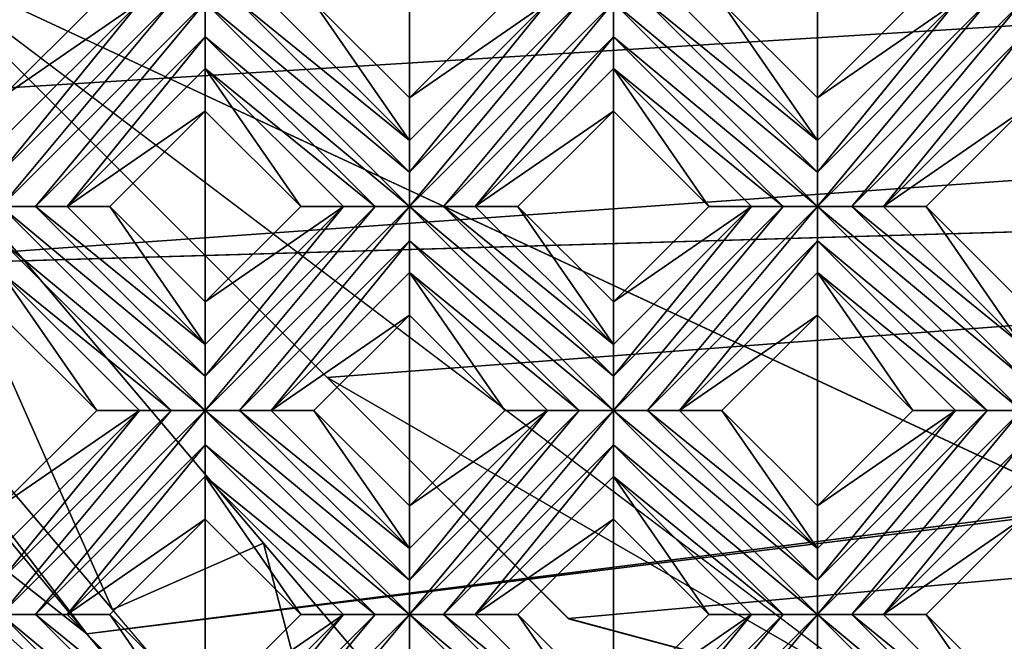
# Model space of a CAD drawing. Units: millimetres. Extents: x -32 to 128, y -30 to 30.
# Drawn here: x 16 to 22, y 18 to 22 of the extents above; entities that cross this region are included whole.
import ezdxf

# ---------------------------------------------------------------- set-up
doc = ezdxf.new("R2010")
doc.units = ezdxf.units.MM
doc.header["$LTSCALE"] = 65.185185
for name, color, linetype in [('278', 7, 'CONTINUOUS'), ('279', 7, 'CONTINUOUS'), ('280', 7, 'CONTINUOUS'), ('281', 7, 'CONTINUOUS'), ('282', 7, 'CONTINUOUS'), ('283', 7, 'CONTINUOUS'), ('323', 7, 'CONTINUOUS'), ('324', 7, 'CONTINUOUS'), ('325', 7, 'CONTINUOUS'), ('326', 7, 'CONTINUOUS'), ('327', 7, 'CONTINUOUS'), ('328', 7, 'CONTINUOUS'), ('372', 7, 'CONTINUOUS'), ('373', 7, 'CONTINUOUS'), ('374', 7, 'CONTINUOUS'), ('375', 7, 'CONTINUOUS'), ('376', 7, 'CONTINUOUS'), ('377', 7, 'CONTINUOUS'), ('378', 7, 'CONTINUOUS'), ('379', 7, 'CONTINUOUS'), ('380', 7, 'CONTINUOUS'), ('381', 7, 'CONTINUOUS'), ('382', 7, 'CONTINUOUS'), ('668', 7, 'CONTINUOUS'), ('680', 7, 'CONTINUOUS'), ('684', 7, 'CONTINUOUS'), ('690', 7, 'CONTINUOUS'), ('696', 7, 'CONTINUOUS'), ('899', 7, 'CONTINUOUS'), ('905', 7, 'CONTINUOUS'), ('935', 7, 'CONTINUOUS'), ('939', 7, 'CONTINUOUS'), ('940', 7, 'CONTINUOUS'), ('954', 7, 'CONTINUOUS'), ('955', 7, 'CONTINUOUS'), ('960', 7, 'CONTINUOUS'), ('961', 7, 'CONTINUOUS'), ('974', 7, 'CONTINUOUS'), ('975', 7, 'CONTINUOUS'), ('980', 7, 'CONTINUOUS'), ('981', 7, 'CONTINUOUS')]:
    doc.layers.add(name, color=color, linetype=linetype)

msp = doc.modelspace()

# ---------------------------------------------------------------- linework, layer by layer
at = {"layer": '278', "color": 3, "linetype": 'CONTINUOUS'}
for points in [[(16.0867, 21.695, 14), (16.0867, 21.4364, 13.8172), (16.9241, 22.2739, 13.8172), (16.0867, 21.695, 14)], [(16.6655, 22.2739, 14), (16.0867, 21.695, 14), (16.9241, 22.2739, 13.8172), (16.6655, 22.2739, 14)]]:
    msp.add_3dface(points, dxfattribs=at)
at = {"layer": '279', "color": 3, "linetype": 'CONTINUOUS'}
for points in [[(16.9241, 22.2739, 13.8172), (16.0867, 21.4364, 13.8172), (16.0867, 21.2443, 13.728), (16.9241, 22.2739, 13.8172)], [(16.9241, 22.2739, 13.8172), (16.0867, 21.2443, 13.728), (17.1162, 22.2739, 13.728), (16.9241, 22.2739, 13.8172)], [(16.0867, 21.2443, 13.728), (16.0867, 21.0364, 13.7), (17.1162, 22.2739, 13.728), (16.0867, 21.2443, 13.728)], [(17.1162, 22.2739, 13.728), (16.0867, 21.0364, 13.7), (17.3241, 22.2739, 13.7), (17.1162, 22.2739, 13.728)], [(17.3241, 22.2739, 13.7), (16.0867, 21.0364, 13.7), (16.2946, 21.0364, 13.728), (17.3241, 22.2739, 13.7)], [(17.3241, 22.0657, 13.7281), (17.3241, 22.2739, 13.7), (16.2946, 21.0364, 13.728), (17.3241, 22.0657, 13.7281)], [(16.4867, 21.0364, 13.8172), (17.3241, 22.0657, 13.7281), (16.2946, 21.0364, 13.728), (16.4867, 21.0364, 13.8172)], [(17.3241, 21.8739, 13.8172), (17.3241, 22.0657, 13.7281), (16.4867, 21.0364, 13.8172), (17.3241, 21.8739, 13.8172)]]:
    msp.add_3dface(points, dxfattribs=at)
at = {"layer": '280', "color": 3, "linetype": 'CONTINUOUS'}
for points in [[(17.3241, 21.8739, 13.8172), (16.4867, 21.0364, 13.8172), (17.3241, 21.6153, 14), (17.3241, 21.8739, 13.8172)], [(17.3241, 21.6153, 14), (16.4867, 21.0364, 13.8172), (16.7453, 21.0364, 14), (17.3241, 21.6153, 14)]]:
    msp.add_3dface(points, dxfattribs=at)
at = {"layer": '281', "color": 3, "linetype": 'CONTINUOUS'}
for points in [[(18.5616, 21.695, 14), (18.5616, 21.4364, 13.8172), (19.399, 22.2739, 13.8172), (18.5616, 21.695, 14)], [(19.1404, 22.2739, 14), (18.5616, 21.695, 14), (19.399, 22.2739, 13.8172), (19.1404, 22.2739, 14)], [(17.3241, 20.4576, 14), (17.3241, 20.199, 13.8172), (18.1616, 21.0364, 13.8172), (17.3241, 20.4576, 14)], [(17.903, 21.0364, 14), (17.3241, 20.4576, 14), (18.1616, 21.0364, 13.8172), (17.903, 21.0364, 14)], [(16.0867, 19.2201, 14), (16.0867, 18.9616, 13.8172), (16.9241, 19.799, 13.8172), (16.0867, 19.2201, 14)], [(16.6655, 19.799, 14), (16.0867, 19.2201, 14), (16.9241, 19.799, 13.8172), (16.6655, 19.799, 14)]]:
    msp.add_3dface(points, dxfattribs=at)
at = {"layer": '282', "color": 3, "linetype": 'CONTINUOUS'}
for points in [[(19.399, 22.2739, 13.8172), (18.5616, 21.4364, 13.8172), (18.5615, 21.2443, 13.728), (19.399, 22.2739, 13.8172)], [(19.399, 22.2739, 13.8172), (18.5615, 21.2443, 13.728), (19.5911, 22.2739, 13.728), (19.399, 22.2739, 13.8172)], [(18.5615, 21.2443, 13.728), (18.5616, 21.0364, 13.7), (19.5911, 22.2739, 13.728), (18.5615, 21.2443, 13.728)], [(19.5911, 22.2739, 13.728), (18.5616, 21.0364, 13.7), (19.799, 22.2739, 13.7), (19.5911, 22.2739, 13.728)], [(19.799, 22.2739, 13.7), (18.5616, 21.0364, 13.7), (18.7694, 21.0364, 13.728), (19.799, 22.2739, 13.7)], [(19.799, 22.0657, 13.7281), (19.799, 22.2739, 13.7), (18.7694, 21.0364, 13.728), (19.799, 22.0657, 13.7281)], [(18.9616, 21.0364, 13.8172), (19.799, 22.0657, 13.7281), (18.7694, 21.0364, 13.728), (18.9616, 21.0364, 13.8172)], [(19.799, 21.8739, 13.8172), (19.799, 22.0657, 13.7281), (18.9616, 21.0364, 13.8172), (19.799, 21.8739, 13.8172)], [(18.1616, 21.0364, 13.8172), (17.3241, 20.199, 13.8172), (17.3241, 20.0069, 13.728), (18.1616, 21.0364, 13.8172)], [(18.1616, 21.0364, 13.8172), (17.3241, 20.0069, 13.728), (18.3537, 21.0364, 13.728), (18.1616, 21.0364, 13.8172)], [(17.3241, 20.0069, 13.728), (17.3241, 19.799, 13.7), (18.3537, 21.0364, 13.728), (17.3241, 20.0069, 13.728)], [(18.3537, 21.0364, 13.728), (17.3241, 19.799, 13.7), (18.5616, 21.0364, 13.7), (18.3537, 21.0364, 13.728)], [(18.5616, 21.0364, 13.7), (17.3241, 19.799, 13.7), (17.532, 19.799, 13.728), (18.5616, 21.0364, 13.7)], [(18.5616, 20.8282, 13.7281), (18.5616, 21.0364, 13.7), (17.532, 19.799, 13.728), (18.5616, 20.8282, 13.7281)], [(17.7241, 19.799, 13.8172), (18.5616, 20.8282, 13.7281), (17.532, 19.799, 13.728), (17.7241, 19.799, 13.8172)], [(18.5616, 20.6364, 13.8172), (18.5616, 20.8282, 13.7281), (17.7241, 19.799, 13.8172), (18.5616, 20.6364, 13.8172)], [(16.9241, 19.799, 13.8172), (16.0867, 18.9616, 13.8172), (16.0867, 18.7695, 13.728), (16.9241, 19.799, 13.8172)], [(16.9241, 19.799, 13.8172), (16.0867, 18.7695, 13.728), (17.1162, 19.799, 13.728), (16.9241, 19.799, 13.8172)], [(16.0867, 18.7695, 13.728), (16.0867, 18.5616, 13.7), (17.1162, 19.799, 13.728), (16.0867, 18.7695, 13.728)], [(17.1162, 19.799, 13.728), (16.0867, 18.5616, 13.7), (17.3241, 19.799, 13.7), (17.1162, 19.799, 13.728)], [(17.3241, 19.799, 13.7), (16.0867, 18.5616, 13.7), (16.2946, 18.5615, 13.728), (17.3241, 19.799, 13.7)], [(17.3241, 19.5908, 13.7281), (17.3241, 19.799, 13.7), (16.2946, 18.5615, 13.728), (17.3241, 19.5908, 13.7281)], [(16.4867, 18.5616, 13.8172), (17.3241, 19.5908, 13.7281), (16.2946, 18.5615, 13.728), (16.4867, 18.5616, 13.8172)], [(17.3241, 19.399, 13.8172), (17.3241, 19.5908, 13.7281), (16.4867, 18.5616, 13.8172), (17.3241, 19.399, 13.8172)]]:
    msp.add_3dface(points, dxfattribs=at)
at = {"layer": '283', "color": 3, "linetype": 'CONTINUOUS'}
for points in [[(19.799, 21.8739, 13.8172), (18.9616, 21.0364, 13.8172), (19.799, 21.6153, 14), (19.799, 21.8739, 13.8172)], [(19.799, 21.6153, 14), (18.9616, 21.0364, 13.8172), (19.2201, 21.0364, 14), (19.799, 21.6153, 14)], [(18.5616, 20.6364, 13.8172), (17.7241, 19.799, 13.8172), (18.5616, 20.3778, 14), (18.5616, 20.6364, 13.8172)], [(18.5616, 20.3778, 14), (17.7241, 19.799, 13.8172), (17.9827, 19.799, 14), (18.5616, 20.3778, 14)], [(17.3241, 19.399, 13.8172), (16.4867, 18.5616, 13.8172), (17.3241, 19.1404, 14), (17.3241, 19.399, 13.8172)], [(17.3241, 19.1404, 14), (16.4867, 18.5616, 13.8172), (16.7453, 18.5616, 14), (17.3241, 19.1404, 14)]]:
    msp.add_3dface(points, dxfattribs=at)
at = {"layer": '323', "color": 3, "linetype": 'CONTINUOUS'}
for points in [[(21.0364, 21.695, 14), (21.0364, 21.4364, 13.8172), (21.8739, 22.2739, 13.8172), (21.0364, 21.695, 14)], [(21.6153, 22.2739, 14), (21.0364, 21.695, 14), (21.8739, 22.2739, 13.8172), (21.6153, 22.2739, 14)], [(19.799, 20.4576, 14), (19.799, 20.199, 13.8172), (20.6364, 21.0364, 13.8172), (19.799, 20.4576, 14)], [(20.3778, 21.0364, 14), (19.799, 20.4576, 14), (20.6364, 21.0364, 13.8172), (20.3778, 21.0364, 14)], [(18.5616, 19.2201, 14), (18.5616, 18.9616, 13.8172), (19.399, 19.799, 13.8172), (18.5616, 19.2201, 14)], [(19.1404, 19.799, 14), (18.5616, 19.2201, 14), (19.399, 19.799, 13.8172), (19.1404, 19.799, 14)], [(17.3241, 17.9827, 14), (17.3241, 17.7241, 13.8172), (18.1616, 18.5616, 13.8172), (17.3241, 17.9827, 14)], [(17.903, 18.5616, 14), (17.3241, 17.9827, 14), (18.1616, 18.5616, 13.8172), (17.903, 18.5616, 14)]]:
    msp.add_3dface(points, dxfattribs=at)
at = {"layer": '324', "color": 3, "linetype": 'CONTINUOUS'}
for points in [[(21.8739, 22.2739, 13.8172), (21.0364, 21.4364, 13.8172), (21.0364, 21.2443, 13.728), (21.8739, 22.2739, 13.8172)], [(21.8739, 22.2739, 13.8172), (21.0364, 21.2443, 13.728), (22.066, 22.2739, 13.728), (21.8739, 22.2739, 13.8172)], [(21.0364, 21.2443, 13.728), (21.0364, 21.0364, 13.7), (22.066, 22.2739, 13.728), (21.0364, 21.2443, 13.728)], [(22.066, 22.2739, 13.728), (21.0364, 21.0364, 13.7), (22.2739, 22.2739, 13.7), (22.066, 22.2739, 13.728)], [(22.2739, 22.2739, 13.7), (21.0364, 21.0364, 13.7), (21.2443, 21.0364, 13.728), (22.2739, 22.2739, 13.7)], [(22.2739, 22.0657, 13.7281), (22.2739, 22.2739, 13.7), (21.2443, 21.0364, 13.728), (22.2739, 22.0657, 13.7281)], [(21.4364, 21.0364, 13.8172), (22.2739, 22.0657, 13.7281), (21.2443, 21.0364, 13.728), (21.4364, 21.0364, 13.8172)], [(22.2739, 21.8739, 13.8172), (22.2739, 22.0657, 13.7281), (21.4364, 21.0364, 13.8172), (22.2739, 21.8739, 13.8172)], [(20.6364, 21.0364, 13.8172), (19.799, 20.199, 13.8172), (19.799, 20.0069, 13.728), (20.6364, 21.0364, 13.8172)], [(20.6364, 21.0364, 13.8172), (19.799, 20.0069, 13.728), (20.8285, 21.0364, 13.728), (20.6364, 21.0364, 13.8172)], [(19.799, 20.0069, 13.728), (19.799, 19.799, 13.7), (20.8285, 21.0364, 13.728), (19.799, 20.0069, 13.728)], [(20.8285, 21.0364, 13.728), (19.799, 19.799, 13.7), (21.0364, 21.0364, 13.7), (20.8285, 21.0364, 13.728)], [(21.0364, 21.0364, 13.7), (19.799, 19.799, 13.7), (20.0069, 19.799, 13.728), (21.0364, 21.0364, 13.7)], [(21.0364, 20.8282, 13.7281), (21.0364, 21.0364, 13.7), (20.0069, 19.799, 13.728), (21.0364, 20.8282, 13.7281)], [(20.199, 19.799, 13.8172), (21.0364, 20.8282, 13.7281), (20.0069, 19.799, 13.728), (20.199, 19.799, 13.8172)], [(21.0364, 20.6364, 13.8172), (21.0364, 20.8282, 13.7281), (20.199, 19.799, 13.8172), (21.0364, 20.6364, 13.8172)], [(19.399, 19.799, 13.8172), (18.5616, 18.9616, 13.8172), (18.5615, 18.7695, 13.728), (19.399, 19.799, 13.8172)], [(19.399, 19.799, 13.8172), (18.5615, 18.7695, 13.728), (19.5911, 19.799, 13.728), (19.399, 19.799, 13.8172)], [(18.5615, 18.7695, 13.728), (18.5616, 18.5616, 13.7), (19.5911, 19.799, 13.728), (18.5615, 18.7695, 13.728)], [(19.5911, 19.799, 13.728), (18.5616, 18.5616, 13.7), (19.799, 19.799, 13.7), (19.5911, 19.799, 13.728)], [(19.799, 19.799, 13.7), (18.5616, 18.5616, 13.7), (18.7694, 18.5615, 13.728), (19.799, 19.799, 13.7)], [(19.799, 19.5908, 13.7281), (19.799, 19.799, 13.7), (18.7694, 18.5615, 13.728), (19.799, 19.5908, 13.7281)], [(18.9616, 18.5616, 13.8172), (19.799, 19.5908, 13.7281), (18.7694, 18.5615, 13.728), (18.9616, 18.5616, 13.8172)], [(19.799, 19.399, 13.8172), (19.799, 19.5908, 13.7281), (18.9616, 18.5616, 13.8172), (19.799, 19.399, 13.8172)], [(18.1616, 18.5616, 13.8172), (17.3241, 17.7241, 13.8172), (17.3241, 17.532, 13.728), (18.1616, 18.5616, 13.8172)], [(18.1616, 18.5616, 13.8172), (17.3241, 17.532, 13.728), (18.3537, 18.5616, 13.728), (18.1616, 18.5616, 13.8172)], [(17.3241, 17.532, 13.728), (17.3241, 17.3241, 13.7), (18.3537, 18.5616, 13.728), (17.3241, 17.532, 13.728)], [(18.3537, 18.5616, 13.728), (17.3241, 17.3241, 13.7), (18.5616, 18.5616, 13.7), (18.3537, 18.5616, 13.728)], [(18.5616, 18.5616, 13.7), (17.3241, 17.3241, 13.7), (17.532, 17.3241, 13.728), (18.5616, 18.5616, 13.7)], [(18.5616, 18.3534, 13.7281), (18.5616, 18.5616, 13.7), (17.532, 17.3241, 13.728), (18.5616, 18.3534, 13.7281)]]:
    msp.add_3dface(points, dxfattribs=at)
at = {"layer": '325', "color": 3, "linetype": 'CONTINUOUS'}
for points in [[(22.2739, 21.8739, 13.8172), (21.4364, 21.0364, 13.8172), (22.2739, 21.6153, 14), (22.2739, 21.8739, 13.8172)], [(22.2739, 21.6153, 14), (21.4364, 21.0364, 13.8172), (21.695, 21.0364, 14), (22.2739, 21.6153, 14)], [(21.0364, 20.6364, 13.8172), (20.199, 19.799, 13.8172), (21.0364, 20.3778, 14), (21.0364, 20.6364, 13.8172)], [(21.0364, 20.3778, 14), (20.199, 19.799, 13.8172), (20.4576, 19.799, 14), (21.0364, 20.3778, 14)], [(19.799, 19.399, 13.8172), (18.9616, 18.5616, 13.8172), (19.799, 19.1404, 14), (19.799, 19.399, 13.8172)], [(19.799, 19.1404, 14), (18.9616, 18.5616, 13.8172), (19.2201, 18.5616, 14), (19.799, 19.1404, 14)]]:
    msp.add_3dface(points, dxfattribs=at)
at = {"layer": '326', "color": 3, "linetype": 'CONTINUOUS'}
for points in [[(21.0364, 19.2201, 14), (21.0364, 18.9616, 13.8172), (21.8739, 19.799, 13.8172), (21.0364, 19.2201, 14)], [(21.6153, 19.799, 14), (21.0364, 19.2201, 14), (21.8739, 19.799, 13.8172), (21.6153, 19.799, 14)], [(19.799, 17.9827, 14), (19.799, 17.7241, 13.8172), (20.6364, 18.5616, 13.8172), (19.799, 17.9827, 14)], [(20.3778, 18.5616, 14), (19.799, 17.9827, 14), (20.6364, 18.5616, 13.8172), (20.3778, 18.5616, 14)]]:
    msp.add_3dface(points, dxfattribs=at)
at = {"layer": '327', "color": 3, "linetype": 'CONTINUOUS'}
for points in [[(21.8739, 19.799, 13.8172), (21.0364, 18.9616, 13.8172), (21.0364, 18.7695, 13.728), (21.8739, 19.799, 13.8172)], [(21.8739, 19.799, 13.8172), (21.0364, 18.7695, 13.728), (22.066, 19.799, 13.728), (21.8739, 19.799, 13.8172)], [(21.0364, 18.7695, 13.728), (21.0364, 18.5616, 13.7), (22.066, 19.799, 13.728), (21.0364, 18.7695, 13.728)], [(22.066, 19.799, 13.728), (21.0364, 18.5616, 13.7), (22.2739, 19.799, 13.7), (22.066, 19.799, 13.728)], [(22.2739, 19.799, 13.7), (21.0364, 18.5616, 13.7), (21.2443, 18.5615, 13.728), (22.2739, 19.799, 13.7)], [(22.2739, 19.5908, 13.7281), (22.2739, 19.799, 13.7), (21.2443, 18.5615, 13.728), (22.2739, 19.5908, 13.7281)], [(21.4364, 18.5616, 13.8172), (22.2739, 19.5908, 13.7281), (21.2443, 18.5615, 13.728), (21.4364, 18.5616, 13.8172)], [(22.2739, 19.399, 13.8172), (22.2739, 19.5908, 13.7281), (21.4364, 18.5616, 13.8172), (22.2739, 19.399, 13.8172)], [(20.6364, 18.5616, 13.8172), (19.799, 17.7241, 13.8172), (19.799, 17.532, 13.728), (20.6364, 18.5616, 13.8172)], [(20.6364, 18.5616, 13.8172), (19.799, 17.532, 13.728), (20.8285, 18.5616, 13.728), (20.6364, 18.5616, 13.8172)], [(19.799, 17.532, 13.728), (19.799, 17.3241, 13.7), (20.8285, 18.5616, 13.728), (19.799, 17.532, 13.728)], [(20.8285, 18.5616, 13.728), (19.799, 17.3241, 13.7), (21.0364, 18.5616, 13.7), (20.8285, 18.5616, 13.728)], [(21.0364, 18.5616, 13.7), (19.799, 17.3241, 13.7), (20.0069, 17.3241, 13.728), (21.0364, 18.5616, 13.7)], [(21.0364, 18.3534, 13.7281), (21.0364, 18.5616, 13.7), (20.0069, 17.3241, 13.728), (21.0364, 18.3534, 13.7281)]]:
    msp.add_3dface(points, dxfattribs=at)
at = {"layer": '328', "color": 3, "linetype": 'CONTINUOUS'}
for points in [[(22.2739, 19.399, 13.8172), (21.4364, 18.5616, 13.8172), (22.2739, 19.1404, 14), (22.2739, 19.399, 13.8172)], [(22.2739, 19.1404, 14), (21.4364, 18.5616, 13.8172), (21.695, 18.5616, 14), (22.2739, 19.1404, 14)]]:
    msp.add_3dface(points, dxfattribs=at)
at = {"layer": '372', "color": 3, "linetype": 'CONTINUOUS'}
for points in [[(16.0867, 18.5616, 13.7), (16.0867, 18.3534, 13.7281), (17.3241, 17.3241, 13.7), (16.0867, 18.5616, 13.7)], [(16.2946, 18.5615, 13.728), (16.0867, 18.5616, 13.7), (17.3241, 17.532, 13.728), (16.2946, 18.5615, 13.728)], [(16.0867, 18.5616, 13.7), (17.3241, 17.3241, 13.7), (17.3241, 17.532, 13.728), (16.0867, 18.5616, 13.7)], [(16.4867, 18.5616, 13.8172), (16.2946, 18.5615, 13.728), (17.3241, 17.7241, 13.8172), (16.4867, 18.5616, 13.8172)], [(17.3241, 17.7241, 13.8172), (16.2946, 18.5615, 13.728), (17.3241, 17.532, 13.728), (17.3241, 17.7241, 13.8172)]]:
    msp.add_3dface(points, dxfattribs=at)
at = {"layer": '373', "color": 3, "linetype": 'CONTINUOUS'}
for points in [[(16.7453, 18.5616, 14), (16.4867, 18.5616, 13.8172), (17.3241, 17.7241, 13.8172), (16.7453, 18.5616, 14)], [(16.7453, 18.5616, 14), (17.3241, 17.7241, 13.8172), (17.3241, 17.9827, 14), (16.7453, 18.5616, 14)]]:
    msp.add_3dface(points, dxfattribs=at)
at = {"layer": '374', "color": 3, "linetype": 'CONTINUOUS'}
for points in [[(16.0867, 20.6364, 13.8172), (16.0867, 20.3778, 14), (16.6655, 19.799, 14), (16.0867, 20.6364, 13.8172)], [(16.0867, 20.6364, 13.8172), (16.6655, 19.799, 14), (16.9241, 19.799, 13.8172), (16.0867, 20.6364, 13.8172)], [(17.3241, 19.399, 13.8172), (17.3241, 19.1404, 14), (17.903, 18.5616, 14), (17.3241, 19.399, 13.8172)], [(17.3241, 19.399, 13.8172), (17.903, 18.5616, 14), (18.1616, 18.5616, 13.8172), (17.3241, 19.399, 13.8172)]]:
    msp.add_3dface(points, dxfattribs=at)
at = {"layer": '375', "color": 3, "linetype": 'CONTINUOUS'}
for points in [[(16.0867, 21.0364, 13.7), (16.0867, 20.8282, 13.7281), (17.3241, 19.799, 13.7), (16.0867, 21.0364, 13.7)], [(16.2946, 21.0364, 13.728), (16.0867, 21.0364, 13.7), (17.3241, 20.0069, 13.728), (16.2946, 21.0364, 13.728)], [(16.0867, 21.0364, 13.7), (17.3241, 19.799, 13.7), (17.3241, 20.0069, 13.728), (16.0867, 21.0364, 13.7)], [(16.4867, 21.0364, 13.8172), (16.2946, 21.0364, 13.728), (17.3241, 20.199, 13.8172), (16.4867, 21.0364, 13.8172)], [(17.3241, 20.199, 13.8172), (16.2946, 21.0364, 13.728), (17.3241, 20.0069, 13.728), (17.3241, 20.199, 13.8172)], [(16.0867, 20.8282, 13.7281), (16.0867, 20.6364, 13.8172), (17.1162, 19.799, 13.728), (16.0867, 20.8282, 13.7281)], [(16.0867, 20.8282, 13.7281), (17.1162, 19.799, 13.728), (17.3241, 19.799, 13.7), (16.0867, 20.8282, 13.7281)], [(16.0867, 20.6364, 13.8172), (16.9241, 19.799, 13.8172), (17.1162, 19.799, 13.728), (16.0867, 20.6364, 13.8172)], [(17.3241, 19.799, 13.7), (17.3241, 19.5908, 13.7281), (18.5616, 18.5616, 13.7), (17.3241, 19.799, 13.7)], [(17.532, 19.799, 13.728), (17.3241, 19.799, 13.7), (18.5615, 18.7695, 13.728), (17.532, 19.799, 13.728)], [(17.3241, 19.799, 13.7), (18.5616, 18.5616, 13.7), (18.5615, 18.7695, 13.728), (17.3241, 19.799, 13.7)], [(17.7241, 19.799, 13.8172), (17.532, 19.799, 13.728), (18.5616, 18.9616, 13.8172), (17.7241, 19.799, 13.8172)], [(18.5616, 18.9616, 13.8172), (17.532, 19.799, 13.728), (18.5615, 18.7695, 13.728), (18.5616, 18.9616, 13.8172)], [(17.3241, 19.5908, 13.7281), (17.3241, 19.399, 13.8172), (18.3537, 18.5616, 13.728), (17.3241, 19.5908, 13.7281)], [(17.3241, 19.5908, 13.7281), (18.3537, 18.5616, 13.728), (18.5616, 18.5616, 13.7), (17.3241, 19.5908, 13.7281)], [(17.3241, 19.399, 13.8172), (18.1616, 18.5616, 13.8172), (18.3537, 18.5616, 13.728), (17.3241, 19.399, 13.8172)], [(18.5616, 18.5616, 13.7), (18.5616, 18.3534, 13.7281), (19.799, 17.3241, 13.7), (18.5616, 18.5616, 13.7)], [(18.7694, 18.5615, 13.728), (18.5616, 18.5616, 13.7), (19.799, 17.532, 13.728), (18.7694, 18.5615, 13.728)], [(18.5616, 18.5616, 13.7), (19.799, 17.3241, 13.7), (19.799, 17.532, 13.728), (18.5616, 18.5616, 13.7)], [(18.9616, 18.5616, 13.8172), (18.7694, 18.5615, 13.728), (19.799, 17.7241, 13.8172), (18.9616, 18.5616, 13.8172)], [(19.799, 17.7241, 13.8172), (18.7694, 18.5615, 13.728), (19.799, 17.532, 13.728), (19.799, 17.7241, 13.8172)]]:
    msp.add_3dface(points, dxfattribs=at)
at = {"layer": '376', "color": 3, "linetype": 'CONTINUOUS'}
for points in [[(16.7453, 21.0364, 14), (16.4867, 21.0364, 13.8172), (17.3241, 20.199, 13.8172), (16.7453, 21.0364, 14)], [(16.7453, 21.0364, 14), (17.3241, 20.199, 13.8172), (17.3241, 20.4576, 14), (16.7453, 21.0364, 14)], [(17.9827, 19.799, 14), (17.7241, 19.799, 13.8172), (18.5616, 18.9616, 13.8172), (17.9827, 19.799, 14)], [(17.9827, 19.799, 14), (18.5616, 18.9616, 13.8172), (18.5616, 19.2201, 14), (17.9827, 19.799, 14)], [(19.2201, 18.5616, 14), (18.9616, 18.5616, 13.8172), (19.799, 17.7241, 13.8172), (19.2201, 18.5616, 14)], [(19.2201, 18.5616, 14), (19.799, 17.7241, 13.8172), (19.799, 17.9827, 14), (19.2201, 18.5616, 14)]]:
    msp.add_3dface(points, dxfattribs=at)
at = {"layer": '377', "color": 3, "linetype": 'CONTINUOUS'}
for points in [[(17.3241, 21.8739, 13.8172), (17.3241, 21.6153, 14), (17.903, 21.0364, 14), (17.3241, 21.8739, 13.8172)], [(17.3241, 21.8739, 13.8172), (17.903, 21.0364, 14), (18.1616, 21.0364, 13.8172), (17.3241, 21.8739, 13.8172)], [(18.5616, 20.6364, 13.8172), (18.5616, 20.3778, 14), (19.1404, 19.799, 14), (18.5616, 20.6364, 13.8172)], [(18.5616, 20.6364, 13.8172), (19.1404, 19.799, 14), (19.399, 19.799, 13.8172), (18.5616, 20.6364, 13.8172)], [(19.799, 19.399, 13.8172), (19.799, 19.1404, 14), (20.3778, 18.5616, 14), (19.799, 19.399, 13.8172)], [(19.799, 19.399, 13.8172), (20.3778, 18.5616, 14), (20.6364, 18.5616, 13.8172), (19.799, 19.399, 13.8172)]]:
    msp.add_3dface(points, dxfattribs=at)
at = {"layer": '378', "color": 3, "linetype": 'CONTINUOUS'}
for points in [[(17.3241, 22.2739, 13.7), (17.3241, 22.0657, 13.7281), (18.5616, 21.0364, 13.7), (17.3241, 22.2739, 13.7)], [(17.532, 22.2739, 13.728), (17.3241, 22.2739, 13.7), (18.5615, 21.2443, 13.728), (17.532, 22.2739, 13.728)], [(17.3241, 22.2739, 13.7), (18.5616, 21.0364, 13.7), (18.5615, 21.2443, 13.728), (17.3241, 22.2739, 13.7)], [(17.7241, 22.2739, 13.8172), (17.532, 22.2739, 13.728), (18.5616, 21.4364, 13.8172), (17.7241, 22.2739, 13.8172)], [(18.5616, 21.4364, 13.8172), (17.532, 22.2739, 13.728), (18.5615, 21.2443, 13.728), (18.5616, 21.4364, 13.8172)], [(17.3241, 22.0657, 13.7281), (17.3241, 21.8739, 13.8172), (18.3537, 21.0364, 13.728), (17.3241, 22.0657, 13.7281)], [(17.3241, 22.0657, 13.7281), (18.3537, 21.0364, 13.728), (18.5616, 21.0364, 13.7), (17.3241, 22.0657, 13.7281)], [(17.3241, 21.8739, 13.8172), (18.1616, 21.0364, 13.8172), (18.3537, 21.0364, 13.728), (17.3241, 21.8739, 13.8172)], [(18.5616, 21.0364, 13.7), (18.5616, 20.8282, 13.7281), (19.799, 19.799, 13.7), (18.5616, 21.0364, 13.7)], [(18.7694, 21.0364, 13.728), (18.5616, 21.0364, 13.7), (19.799, 20.0069, 13.728), (18.7694, 21.0364, 13.728)], [(18.5616, 21.0364, 13.7), (19.799, 19.799, 13.7), (19.799, 20.0069, 13.728), (18.5616, 21.0364, 13.7)], [(18.9616, 21.0364, 13.8172), (18.7694, 21.0364, 13.728), (19.799, 20.199, 13.8172), (18.9616, 21.0364, 13.8172)], [(19.799, 20.199, 13.8172), (18.7694, 21.0364, 13.728), (19.799, 20.0069, 13.728), (19.799, 20.199, 13.8172)], [(18.5616, 20.8282, 13.7281), (18.5616, 20.6364, 13.8172), (19.5911, 19.799, 13.728), (18.5616, 20.8282, 13.7281)], [(18.5616, 20.8282, 13.7281), (19.5911, 19.799, 13.728), (19.799, 19.799, 13.7), (18.5616, 20.8282, 13.7281)], [(18.5616, 20.6364, 13.8172), (19.399, 19.799, 13.8172), (19.5911, 19.799, 13.728), (18.5616, 20.6364, 13.8172)], [(19.799, 19.799, 13.7), (19.799, 19.5908, 13.7281), (21.0364, 18.5616, 13.7), (19.799, 19.799, 13.7)], [(20.0069, 19.799, 13.728), (19.799, 19.799, 13.7), (21.0364, 18.7695, 13.728), (20.0069, 19.799, 13.728)], [(19.799, 19.799, 13.7), (21.0364, 18.5616, 13.7), (21.0364, 18.7695, 13.728), (19.799, 19.799, 13.7)], [(20.199, 19.799, 13.8172), (20.0069, 19.799, 13.728), (21.0364, 18.9616, 13.8172), (20.199, 19.799, 13.8172)], [(21.0364, 18.9616, 13.8172), (20.0069, 19.799, 13.728), (21.0364, 18.7695, 13.728), (21.0364, 18.9616, 13.8172)], [(19.799, 19.5908, 13.7281), (19.799, 19.399, 13.8172), (20.8285, 18.5616, 13.728), (19.799, 19.5908, 13.7281)], [(19.799, 19.5908, 13.7281), (20.8285, 18.5616, 13.728), (21.0364, 18.5616, 13.7), (19.799, 19.5908, 13.7281)], [(19.799, 19.399, 13.8172), (20.6364, 18.5616, 13.8172), (20.8285, 18.5616, 13.728), (19.799, 19.399, 13.8172)], [(21.0364, 18.5616, 13.7), (21.0364, 18.3534, 13.7281), (22.2739, 17.3241, 13.7), (21.0364, 18.5616, 13.7)], [(21.2443, 18.5615, 13.728), (21.0364, 18.5616, 13.7), (22.2739, 17.532, 13.728), (21.2443, 18.5615, 13.728)], [(21.0364, 18.5616, 13.7), (22.2739, 17.3241, 13.7), (22.2739, 17.532, 13.728), (21.0364, 18.5616, 13.7)], [(21.4364, 18.5616, 13.8172), (21.2443, 18.5615, 13.728), (22.2739, 17.7241, 13.8172), (21.4364, 18.5616, 13.8172)], [(22.2739, 17.7241, 13.8172), (21.2443, 18.5615, 13.728), (22.2739, 17.532, 13.728), (22.2739, 17.7241, 13.8172)]]:
    msp.add_3dface(points, dxfattribs=at)
at = {"layer": '379', "color": 3, "linetype": 'CONTINUOUS'}
for points in [[(17.9827, 22.2739, 14), (17.7241, 22.2739, 13.8172), (18.5616, 21.4364, 13.8172), (17.9827, 22.2739, 14)], [(17.9827, 22.2739, 14), (18.5616, 21.4364, 13.8172), (18.5616, 21.695, 14), (17.9827, 22.2739, 14)], [(19.2201, 21.0364, 14), (18.9616, 21.0364, 13.8172), (19.799, 20.199, 13.8172), (19.2201, 21.0364, 14)], [(19.2201, 21.0364, 14), (19.799, 20.199, 13.8172), (19.799, 20.4576, 14), (19.2201, 21.0364, 14)], [(20.4576, 19.799, 14), (20.199, 19.799, 13.8172), (21.0364, 18.9616, 13.8172), (20.4576, 19.799, 14)], [(20.4576, 19.799, 14), (21.0364, 18.9616, 13.8172), (21.0364, 19.2201, 14), (20.4576, 19.799, 14)], [(21.695, 18.5616, 14), (21.4364, 18.5616, 13.8172), (22.2739, 17.7241, 13.8172), (21.695, 18.5616, 14)], [(21.695, 18.5616, 14), (22.2739, 17.7241, 13.8172), (22.2739, 17.9827, 14), (21.695, 18.5616, 14)]]:
    msp.add_3dface(points, dxfattribs=at)
at = {"layer": '380', "color": 3, "linetype": 'CONTINUOUS'}
for points in [[(19.799, 21.8739, 13.8172), (19.799, 21.6153, 14), (20.3778, 21.0364, 14), (19.799, 21.8739, 13.8172)], [(19.799, 21.8739, 13.8172), (20.3778, 21.0364, 14), (20.6364, 21.0364, 13.8172), (19.799, 21.8739, 13.8172)], [(21.0364, 20.6364, 13.8172), (21.0364, 20.3778, 14), (21.6153, 19.799, 14), (21.0364, 20.6364, 13.8172)], [(21.0364, 20.6364, 13.8172), (21.6153, 19.799, 14), (21.8739, 19.799, 13.8172), (21.0364, 20.6364, 13.8172)]]:
    msp.add_3dface(points, dxfattribs=at)
at = {"layer": '381', "color": 3, "linetype": 'CONTINUOUS'}
for points in [[(19.799, 22.2739, 13.7), (19.799, 22.0657, 13.7281), (21.0364, 21.0364, 13.7), (19.799, 22.2739, 13.7)], [(20.0069, 22.2739, 13.728), (19.799, 22.2739, 13.7), (21.0364, 21.2443, 13.728), (20.0069, 22.2739, 13.728)], [(19.799, 22.2739, 13.7), (21.0364, 21.0364, 13.7), (21.0364, 21.2443, 13.728), (19.799, 22.2739, 13.7)], [(20.199, 22.2739, 13.8172), (20.0069, 22.2739, 13.728), (21.0364, 21.4364, 13.8172), (20.199, 22.2739, 13.8172)], [(21.0364, 21.4364, 13.8172), (20.0069, 22.2739, 13.728), (21.0364, 21.2443, 13.728), (21.0364, 21.4364, 13.8172)], [(19.799, 22.0657, 13.7281), (19.799, 21.8739, 13.8172), (20.8285, 21.0364, 13.728), (19.799, 22.0657, 13.7281)], [(19.799, 22.0657, 13.7281), (20.8285, 21.0364, 13.728), (21.0364, 21.0364, 13.7), (19.799, 22.0657, 13.7281)], [(19.799, 21.8739, 13.8172), (20.6364, 21.0364, 13.8172), (20.8285, 21.0364, 13.728), (19.799, 21.8739, 13.8172)], [(21.0364, 21.0364, 13.7), (21.0364, 20.8282, 13.7281), (22.2739, 19.799, 13.7), (21.0364, 21.0364, 13.7)], [(21.2443, 21.0364, 13.728), (21.0364, 21.0364, 13.7), (22.2739, 20.0069, 13.728), (21.2443, 21.0364, 13.728)], [(21.0364, 21.0364, 13.7), (22.2739, 19.799, 13.7), (22.2739, 20.0069, 13.728), (21.0364, 21.0364, 13.7)], [(21.4364, 21.0364, 13.8172), (21.2443, 21.0364, 13.728), (22.2739, 20.199, 13.8172), (21.4364, 21.0364, 13.8172)], [(22.2739, 20.199, 13.8172), (21.2443, 21.0364, 13.728), (22.2739, 20.0069, 13.728), (22.2739, 20.199, 13.8172)], [(21.0364, 20.8282, 13.7281), (21.0364, 20.6364, 13.8172), (22.066, 19.799, 13.728), (21.0364, 20.8282, 13.7281)], [(21.0364, 20.8282, 13.7281), (22.066, 19.799, 13.728), (22.2739, 19.799, 13.7), (21.0364, 20.8282, 13.7281)], [(21.0364, 20.6364, 13.8172), (21.8739, 19.799, 13.8172), (22.066, 19.799, 13.728), (21.0364, 20.6364, 13.8172)]]:
    msp.add_3dface(points, dxfattribs=at)
at = {"layer": '382', "color": 3, "linetype": 'CONTINUOUS'}
for points in [[(20.4576, 22.2739, 14), (20.199, 22.2739, 13.8172), (21.0364, 21.4364, 13.8172), (20.4576, 22.2739, 14)], [(20.4576, 22.2739, 14), (21.0364, 21.4364, 13.8172), (21.0364, 21.695, 14), (20.4576, 22.2739, 14)], [(21.695, 21.0364, 14), (21.4364, 21.0364, 13.8172), (22.2739, 20.199, 13.8172), (21.695, 21.0364, 14)], [(21.695, 21.0364, 14), (22.2739, 20.199, 13.8172), (22.2739, 20.4576, 14), (21.695, 21.0364, 14)]]:
    msp.add_3dface(points, dxfattribs=at)
at = {"layer": '668', "color": 3, "linetype": 'CONTINUOUS'}
for points in [[(16.0867, 22.8527, 14), (16.0867, 21.695, 14), (16.6655, 22.2739, 14), (16.0867, 22.8527, 14)], [(18.5616, 22.8527, 14), (17.9827, 22.2739, 14), (18.5616, 21.695, 14), (18.5616, 22.8527, 14)], [(18.5616, 22.8527, 14), (18.5616, 21.695, 14), (19.1404, 22.2739, 14), (18.5616, 22.8527, 14)], [(21.0364, 22.8527, 14), (20.4576, 22.2739, 14), (21.0364, 21.695, 14), (21.0364, 22.8527, 14)], [(21.0364, 22.8527, 14), (21.0364, 21.695, 14), (21.6153, 22.2739, 14), (21.0364, 22.8527, 14)], [(17.3241, 21.6153, 14), (16.7453, 21.0364, 14), (17.3241, 20.4576, 14), (17.3241, 21.6153, 14)], [(17.3241, 21.6153, 14), (17.3241, 20.4576, 14), (17.903, 21.0364, 14), (17.3241, 21.6153, 14)], [(19.799, 21.6153, 14), (19.2201, 21.0364, 14), (19.799, 20.4576, 14), (19.799, 21.6153, 14)], [(19.799, 21.6153, 14), (19.799, 20.4576, 14), (20.3778, 21.0364, 14), (19.799, 21.6153, 14)], [(22.2739, 21.6153, 14), (21.695, 21.0364, 14), (22.2739, 20.4576, 14), (22.2739, 21.6153, 14)], [(16.0867, 20.3778, 14), (16.0867, 19.2201, 14), (16.6655, 19.799, 14), (16.0867, 20.3778, 14)], [(18.5616, 20.3778, 14), (17.9827, 19.799, 14), (18.5616, 19.2201, 14), (18.5616, 20.3778, 14)], [(18.5616, 20.3778, 14), (18.5616, 19.2201, 14), (19.1404, 19.799, 14), (18.5616, 20.3778, 14)], [(21.0364, 20.3778, 14), (20.4576, 19.799, 14), (21.0364, 19.2201, 14), (21.0364, 20.3778, 14)], [(21.0364, 20.3778, 14), (21.0364, 19.2201, 14), (21.6153, 19.799, 14), (21.0364, 20.3778, 14)], [(17.3241, 19.1404, 14), (16.7453, 18.5616, 14), (17.3241, 17.9827, 14), (17.3241, 19.1404, 14)], [(17.3241, 19.1404, 14), (17.3241, 17.9827, 14), (17.903, 18.5616, 14), (17.3241, 19.1404, 14)], [(19.799, 19.1404, 14), (19.2201, 18.5616, 14), (19.799, 17.9827, 14), (19.799, 19.1404, 14)], [(19.799, 19.1404, 14), (19.799, 17.9827, 14), (20.3778, 18.5616, 14), (19.799, 19.1404, 14)], [(22.2739, 19.1404, 14), (21.695, 18.5616, 14), (22.2739, 17.9827, 14), (22.2739, 19.1404, 14)]]:
    msp.add_3dface(points, dxfattribs=at)
at = {"layer": '680', "color": 3, "linetype": 'CONTINUOUS'}
for points in [[(-23.3819, 28.5, 6), (125, 28.5, 6), (-23.3819, 21.5, 6), (-23.3819, 28.5, 6)], [(-23.3819, 21.5, 6), (125, 28.5, 6), (12, 21.5, 6), (-23.3819, 21.5, 6)], [(12, 21.5, 6), (125, 28.5, 6), (14.7651, 20.6654, 6), (12, 21.5, 6)], [(14.7651, 20.6654, 6), (125, 28.5, 6), (39.9918, 21.4002, 6), (14.7651, 20.6654, 6)], [(16.6064, 18.4444, 6), (14.7651, 20.6654, 6), (39.9918, 21.4002, 6), (16.6064, 18.4444, 6)], [(36.6665, 20.9218, 6), (16.6064, 18.4444, 6), (39.9918, 21.4002, 6), (36.6665, 20.9218, 6)], [(18.0806, 16.6669, 6), (16.6064, 18.4444, 6), (36.6665, 20.9218, 6), (18.0806, 16.6669, 6)], [(20.2916, 16, 6), (18.0806, 16.6669, 6), (36.6665, 20.9218, 6), (20.2916, 16, 6)], [(30.7084, 16, 6), (20.2916, 16, 6), (36.6665, 20.9218, 6), (30.7084, 16, 6)]]:
    msp.add_3dface(points, dxfattribs=at)
at = {"layer": '684', "color": 3, "linetype": 'CONTINUOUS'}
for points in [[(14.7651, 20.6654, 6), (16.6064, 18.4444, 6), (15.0863, 20.4335, -3), (14.7651, 20.6654, 6)], [(15.0863, 20.4335, -3), (16.6064, 18.4444, 6), (16.6064, 18.4444, -3), (15.0863, 20.4335, -3)]]:
    msp.add_3dface(points, dxfattribs=at)
at = {"layer": '690', "color": 3, "linetype": 'CONTINUOUS'}
for points in [[(19, 13.7, -3), (12.8, 13.7, -3), (12.8, 21.4356, -3), (19, 13.7, -3)], [(19, 13.7, -3), (12.8, 21.4356, -3), (18.0806, 16.6669, -3), (19, 13.7, -3)], [(12.8, 21.4356, -3), (15.0863, 20.4335, -3), (16.6064, 18.4444, -3), (12.8, 21.4356, -3)], [(12.8, 21.4356, -3), (16.6064, 18.4444, -3), (18.0806, 16.6669, -3), (12.8, 21.4356, -3)]]:
    msp.add_3dface(points, dxfattribs=at)
at = {"layer": '696', "color": 3, "linetype": 'CONTINUOUS'}
for points in [[(16.6064, 18.4444, 6), (18.0806, 16.6669, 6), (16.6064, 18.4444, -3), (16.6064, 18.4444, 6)], [(16.6064, 18.4444, -3), (18.0806, 16.6669, 6), (18.0806, 16.6669, -3), (16.6064, 18.4444, -3)]]:
    msp.add_3dface(points, dxfattribs=at)
at = {"layer": '899', "linetype": 'CONTINUOUS'}
for points in [[(-23.978, 28.5, -14), (127, 28.5, -14), (-23.978, 13.7, -14), (-23.978, 28.5, -14)], [(-23.978, 13.7, -14), (127, 28.5, -14), (13.5, 13.7, -14), (-23.978, 13.7, -14)], [(13.5, -13.7, -14), (127, 28.5, -14), (-23.978, -28.5, -14), (13.5, -13.7, -14)], [(-23.978, -28.5, -14), (127, 28.5, -14), (127, -28.5, -14), (-23.978, -28.5, -14)], [(13.5, 13.7, -14), (127, 28.5, -14), (14.9139, 13.1139, -14), (13.5, 13.7, -14)], [(14.9139, -13.1139, -14), (127, 28.5, -14), (13.5, -13.7, -14), (14.9139, -13.1139, -14)], [(14.9139, 13.1139, -14), (127, 28.5, -14), (15.5, 11.7, -14), (14.9139, 13.1139, -14)], [(15.5, -11.7, -14), (127, 28.5, -14), (14.9139, -13.1139, -14), (15.5, -11.7, -14)], [(15.5, 11.7, -14), (127, 28.5, -14), (15.5, -11.7, -14), (15.5, 11.7, -14)]]:
    msp.add_3dface(points, dxfattribs=at)
at = {"layer": '905', "linetype": 'CONTINUOUS'}
for points in [[(-22, 26.5, -12), (15, 13.7, -12), (125, 26.5, -12), (-22, 26.5, -12)], [(125, 26.5, -12), (15, 13.7, -12), (125, -26.5, -12), (125, 26.5, -12)]]:
    msp.add_3dface(points, dxfattribs=at)
at = {"layer": '935', "color": 7, "linetype": 'CONTINUOUS'}
for points in [[(16.7609, 18.5913, -2), (14.8428, 20.8537, -2), (15.3895, 21.691, -2), (16.7609, 18.5913, -2)], [(17.6765, 18.9935, -2), (16.7609, 18.5913, -2), (15.3895, 21.691, -2), (17.6765, 18.9935, -2)], [(18.2364, 16.851, -2), (16.7609, 18.5913, -2), (17.6765, 18.9935, -2), (18.2364, 16.851, -2)], [(18.783, 17.6881, -2), (18.2364, 16.851, -2), (17.6765, 18.9935, -2), (18.783, 17.6881, -2)]]:
    msp.add_3dface(points, dxfattribs=at)
at = {"layer": '939', "color": 7, "linetype": 'CONTINUOUS'}
for points in [[(17.6765, 18.9935, 6), (15.3895, 21.691, -2), (15.3897, 21.6913, 6), (17.6765, 18.9935, 6)], [(17.6765, 18.9935, -2), (15.3895, 21.691, -2), (17.6765, 18.9935, 6), (17.6765, 18.9935, -2)]]:
    msp.add_3dface(points, dxfattribs=at)
at = {"layer": '940', "color": 7, "linetype": 'CONTINUOUS'}
for points in [[(18.783, 17.6881, -2), (17.6765, 18.9935, -2), (18.783, 17.6881, 6), (18.783, 17.6881, -2)], [(17.6765, 18.9935, -2), (17.6765, 18.9935, 6), (18.783, 17.6881, 6), (17.6765, 18.9935, -2)]]:
    msp.add_3dface(points, dxfattribs=at)
at = {"layer": '954', "color": 7, "linetype": 'CONTINUOUS'}
for points in [[(14.8428, 20.8537, -2), (16.7609, 18.5913, -2), (14.843, 20.854, 6), (14.8428, 20.8537, -2)], [(16.7609, 18.5913, -2), (16.7609, 18.5913, 6), (14.843, 20.854, 6), (16.7609, 18.5913, -2)]]:
    msp.add_3dface(points, dxfattribs=at)
at = {"layer": '955', "color": 7, "linetype": 'CONTINUOUS'}
for points in [[(15.5, -22.5622, 5), (21.5263, -18, 5), (124, 28, 5), (15.5, -22.5622, 5)], [(124, -28, 5), (15.5, -22.5622, 5), (124, 28, 5), (124, -28, 5)], [(15.5, 22.5622, 5), (124, 28, 5), (18.0622, 20, 5), (15.5, 22.5622, 5)], [(18.0622, 20, 5), (124, 28, 5), (19.527, 18.5371, 5), (18.0622, 20, 5)], [(124, 28, 5), (21.5263, 18, 5), (19.527, 18.5371, 5), (124, 28, 5)], [(21.5263, -18, 5), (21.5263, 18, 5), (124, 28, 5), (21.5263, -18, 5)]]:
    msp.add_3dface(points, dxfattribs=at)
at = {"layer": '960', "color": 7, "linetype": 'CONTINUOUS'}
for points in [[(18.0622, 20, 5), (19.527, 18.5371, 5), (18.0622, 20, 6), (18.0622, 20, 5)], [(18.0622, 20, 6), (19.527, 18.5371, 5), (19.5263, 18.5359, 6), (18.0622, 20, 6)], [(19.527, 18.5371, 5), (21.5263, 18, 5), (19.5263, 18.5359, 6), (19.527, 18.5371, 5)], [(21.5263, 18, 5), (21.5263, 18, 6), (19.5263, 18.5359, 6), (21.5263, 18, 5)]]:
    msp.add_3dface(points, dxfattribs=at)
at = {"layer": '961', "color": 7, "linetype": 'CONTINUOUS'}
for points in [[(15.5, 22.5622, 5), (18.0622, 20, 5), (15.5, 22.5622, 6), (15.5, 22.5622, 5)], [(18.0622, 20, 5), (18.0622, 20, 6), (15.5, 22.5622, 6), (18.0622, 20, 5)]]:
    msp.add_3dface(points, dxfattribs=at)
at = {"layer": '974', "color": 7, "linetype": 'CONTINUOUS'}
for points in [[(124, 28, -5), (15.5, 22.5622, -5), (124, -28, -5), (124, 28, -5)], [(15.5, 22.5622, -5), (18.0622, 20, -5), (21.5263, 18, -5), (15.5, 22.5622, -5)], [(15.5, 22.5622, -5), (21.5263, 18, -5), (124, -28, -5), (15.5, 22.5622, -5)], [(19.527, 18.5371, -5), (21.5263, 18, -5), (18.0622, 20, -5), (19.527, 18.5371, -5)]]:
    msp.add_3dface(points, dxfattribs=at)
at = {"layer": '975', "color": 7, "linetype": 'CONTINUOUS'}
for points in [[(15.5, -22.5622, -6), (21.5263, -18, -6), (124, 28, -6), (15.5, -22.5622, -6)], [(124, -28, -6), (15.5, -22.5622, -6), (124, 28, -6), (124, -28, -6)], [(15.5, 22.5622, -6), (124, 28, -6), (18.0622, 20, -6), (15.5, 22.5622, -6)], [(18.0622, 20, -6), (124, 28, -6), (19.527, 18.5371, -6), (18.0622, 20, -6)], [(124, 28, -6), (21.5263, 18, -6), (19.527, 18.5371, -6), (124, 28, -6)], [(21.5263, -18, -6), (21.5263, 18, -6), (124, 28, -6), (21.5263, -18, -6)]]:
    msp.add_3dface(points, dxfattribs=at)
at = {"layer": '980', "color": 7, "linetype": 'CONTINUOUS'}
for points in [[(19.527, 18.5371, -5), (18.0622, 20, -5), (19.527, 18.5371, -6), (19.527, 18.5371, -5)], [(18.0622, 20, -5), (18.0622, 20, -6), (19.527, 18.5371, -6), (18.0622, 20, -5)], [(21.5263, 18, -5), (19.527, 18.5371, -5), (21.5263, 18, -6), (21.5263, 18, -5)], [(21.5263, 18, -6), (19.527, 18.5371, -5), (19.527, 18.5371, -6), (21.5263, 18, -6)]]:
    msp.add_3dface(points, dxfattribs=at)
at = {"layer": '981', "color": 7, "linetype": 'CONTINUOUS'}
for points in [[(18.0622, 20, -5), (15.5, 22.5622, -5), (18.0622, 20, -6), (18.0622, 20, -5)], [(15.5, 22.5622, -5), (15.5, 22.5622, -6), (18.0622, 20, -6), (15.5, 22.5622, -5)]]:
    msp.add_3dface(points, dxfattribs=at)

doc.saveas('drawing.dxf')
